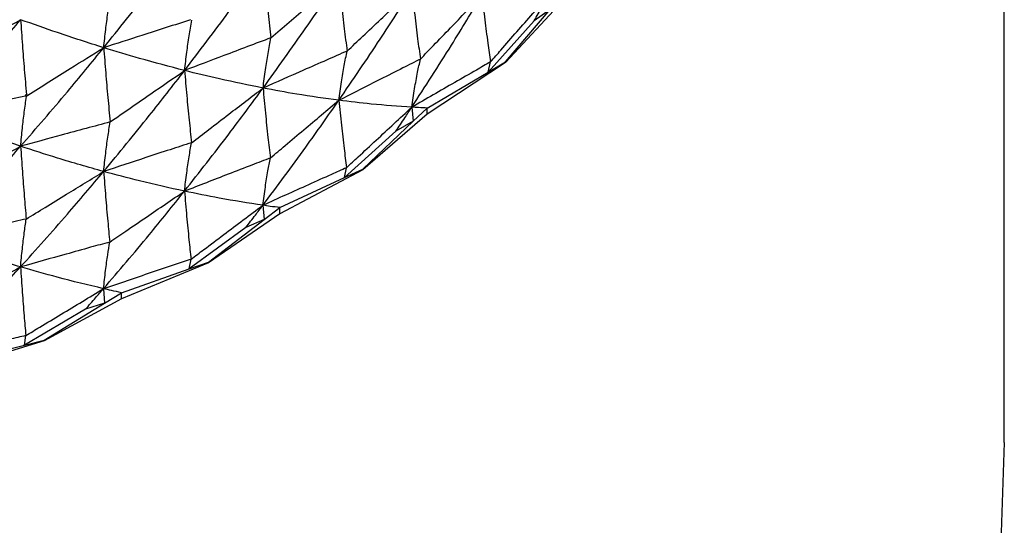
# Model space of a CAD drawing. Units: millimetres. Extents: x 16 to 307, y 18 to 345.
# Drawn here: x 43 to 50, y 28 to 31 of the extents above; entities that cross this region are included whole.
import ezdxf

# ---------------------------------------------------------------- set-up
doc = ezdxf.new("R2010")
doc.units = ezdxf.units.MM

msp = doc.modelspace()

# ---------------------------------------------------------------- linework, layer by layer
at = {"color": 7, "linetype": 'Continuous', "lineweight": 25}
for p, q in [((49.6998, 28.1925), (49.6998, 35.8636)), ((46.7103, 31.1775), (46.3234, 30.7625)), ((46.3234, 30.7673), (46.626, 31.1212)), ((46.626, 31.1212), (46.5173, 31.0448)), ((46.5173, 31.0448), (46.2068, 30.6984)), ((46.3234, 30.7625), (45.7942, 30.4125)), ((46.2068, 30.6984), (46.3234, 30.7673)), ((46.2068, 30.6984), (46.2224, 30.7667)), ((46.3234, 30.7673), (46.3234, 30.7625)), ((45.7942, 30.4548), (46.2068, 30.6984)), ((43.0718, 30.5354), (43.0806, 30.5456)), ((43.0806, 30.5325), (43.0718, 30.5354)), ((43.0806, 30.5456), (43.0894, 30.5425)), ((43.0894, 30.5425), (43.0806, 30.5325)), ((45.6889, 30.4602), (45.6991, 30.3648)), ((45.7942, 30.4125), (45.3573, 30.0367)), ((45.6991, 30.3648), (45.7942, 30.4548)), ((45.7942, 30.4125), (45.7942, 30.4548)), ((45.3573, 30.0414), (45.6991, 30.3648)), ((45.6991, 30.3648), (45.5821, 30.2991)), ((45.5821, 30.2991), (45.2334, 29.984)), ((45.3573, 30.0367), (44.795, 29.7386)), ((45.2334, 29.984), (45.2471, 30.0509)), ((45.2334, 29.984), (45.3573, 30.0414)), ((45.3573, 30.0367), (45.3573, 30.0414)), ((44.795, 29.7808), (45.2334, 29.984)), ((44.6811, 29.7966), (44.69, 29.7003)), ((44.795, 29.7386), (44.3128, 29.4064)), ((44.69, 29.7003), (44.795, 29.7808)), ((44.795, 29.7386), (44.795, 29.7808)), ((44.3128, 29.4111), (44.69, 29.7003)), ((44.69, 29.7003), (44.5661, 29.6461)), ((44.5661, 29.6461), (44.183, 29.3657)), ((44.3128, 29.4064), (43.7235, 29.1629)), ((44.183, 29.3657), (44.1946, 29.4314)), ((44.183, 29.3657), (44.3128, 29.4111)), ((44.3128, 29.4111), (44.3128, 29.4064)), ((43.7235, 29.2052), (44.183, 29.3657)), ((43.6024, 29.2322), (43.6098, 29.1351)), ((43.6098, 29.1351), (43.7235, 29.2052)), ((43.7235, 29.1629), (43.7235, 29.2052)), ((43.7235, 29.1629), (43.2013, 28.8784)), ((43.2013, 28.8832), (43.6098, 29.1351)), ((43.6098, 29.1351), (43.4803, 29.0929)), ((43.4803, 29.0929), (43.0669, 28.8504)), ((43.2013, 28.8784), (42.5915, 28.692)), ((43.0669, 28.8504), (43.0764, 28.9151)), ((43.0669, 28.8504), (43.2013, 28.8832)), ((43.2013, 28.8832), (43.2013, 28.8784)), ((42.5915, 28.7342), (43.0669, 28.8504))]:
    msp.add_line(p, q, dxfattribs=at)
at = {"color": 7, "linetype": 'Continuous', "lineweight": 25, "flags": 128}
msp.add_lwpolyline([(49.6998, 28.1925), (49.6754, 27.5151), (49.3713, 25.7193), (48.7277, 23.9987), (47.7642, 22.4056), (46.5102, 20.9883), (45.0036, 19.7898), (43.2903, 18.8467), (41.4223, 18.1875), (39.4564, 17.8324), (37.4523, 17.792), (35.4709, 18.0677), (33.5724, 18.651), (31.8146, 19.5242), (30.2507, 20.6607), (28.9284, 22.0262), (27.8878, 23.579), (27.1605, 25.2719), (26.7686, 27.0537), (26.6998, 28.1925)], dxfattribs=at)
at = {"color": 7, "linetype": 'Continuous', "lineweight": 25}
for points, knots in [([(43.6038, 30.8629), (43.7073, 30.9919), (43.8927, 31.2231), (44.0723, 31.4603), (44.1516, 31.5651)], [0, 0, 0, 0, 0.558398, 1, 1, 1, 1]), ([(44.1513, 30.7085), (44.2519, 30.8407), (44.4322, 31.0776), (44.606, 31.3203), (44.6829, 31.4275)], [0, 0, 0, 0, 0.558215, 1, 1, 1, 1]), ([(44.6829, 31.4275), (44.688, 31.3713), (44.6981, 31.2614), (44.7155, 31.0954), (44.7286, 30.9846), (44.735, 30.9297)], [0, 0, 0, 0, 0.345597, 0.675967, 1, 1, 1, 1]), ([(44.6823, 30.5897), (44.7797, 30.7248), (44.9544, 30.9667), (45.1221, 31.2142), (45.1962, 31.3235)], [0, 0, 0, 0, 0.5580371, 1, 1, 1, 1]), ([(44.735, 30.9297), (44.7764, 30.9652), (44.86, 31.0369), (45.0137, 31.1682), (45.1262, 31.2639), (45.1962, 31.3235)], [0, 0, 0, 0, 0.269383, 0.545126, 1, 1, 1, 1]), ([(45.1962, 31.3235), (45.2017, 31.2676), (45.2126, 31.1581), (45.231, 30.9967), (45.2446, 30.8906), (45.2511, 30.8401)], [0, 0, 0, 0, 0.353943, 0.693099, 1, 1, 1, 1]), ([(43.6038, 30.8629), (43.6082, 30.9042), (43.6166, 30.9835), (43.6312, 31.0965), (43.6422, 31.1672), (43.6476, 31.2025)], [0, 0, 0, 0, 0.351661, 0.675805, 1, 1, 1, 1]), ([(45.1953, 30.5069), (45.2893, 30.6444), (45.4579, 30.8908), (45.619, 31.1422), (45.6902, 31.2534)], [0, 0, 0, 0, 0.557857, 1, 1, 1, 1]), ([(45.2511, 30.8401), (45.2867, 30.8738), (45.3627, 30.9455), (45.509, 31.0834), (45.6198, 31.1874), (45.6902, 31.2534)], [0, 0, 0, 0, 0.2438635, 0.519786, 1, 1, 1, 1]), ([(45.6889, 30.4602), (45.7792, 30.5997), (45.9412, 30.8499), (46.0953, 31.1047), (46.1634, 31.2174)], [0, 0, 0, 0, 0.55769, 1, 1, 1, 1]), ([(45.6902, 31.2534), (45.6961, 31.1978), (45.7077, 31.0889), (45.727, 30.9327), (45.741, 30.8316), (45.7473, 30.7857)], [0, 0, 0, 0, 0.363783, 0.711457, 1, 1, 1, 1]), ([(45.7473, 30.7857), (45.777, 30.8165), (45.8449, 30.8871), (45.9835, 31.0311), (46.0926, 31.1441), (46.1634, 31.2174)], [0, 0, 0, 0, 0.213984, 0.490115, 1, 1, 1, 1]), ([(46.1634, 31.2174), (46.1697, 31.162), (46.1819, 31.0557), (46.2019, 30.905), (46.216, 30.8094), (46.2224, 30.7667)], [0, 0, 0, 0, 0.3752808, 0.7208472, 1, 1, 1, 1]), ([(46.2224, 30.7667), (46.2458, 30.7935), (46.3053, 30.8617), (46.436, 31.0113), (46.5433, 31.1341), (46.6145, 31.2156)], [0, 0, 0, 0, 0.179224, 0.455553, 1, 1, 1, 1]), ([(46.5173, 31.0448), (46.5355, 31.0766), (46.5681, 31.1334), (46.6003, 31.1905), (46.6145, 31.2156)], [0, 0, 0, 0, 0.5594671, 1, 1, 1, 1]), ([(42.4656, 30.4036), (42.5741, 30.5226), (42.7685, 30.7357), (42.9578, 30.9554), (43.0414, 31.0525)], [0, 0, 0, 0, 0.5584, 1, 1, 1, 1]), ([(42.5198, 30.7607), (42.5693, 30.7885), (42.6682, 30.8442), (42.8421, 30.9415), (42.9666, 31.0108), (43.0414, 31.0525)], [0, 0, 0, 0, 0.285017, 0.570038, 1, 1, 1, 1]), ([(43.0414, 31.0525), (43.0453, 30.9956), (43.0528, 30.8845), (43.0659, 30.7155), (43.0757, 30.6023), (43.0806, 30.5456)], [0, 0, 0, 0, 0.343905, 0.671929, 1, 1, 1, 1]), ([(43.6038, 30.8629), (43.4996, 30.896), (43.3129, 30.9553), (43.1246, 31.0227), (43.0414, 31.0525)], [0, 0, 0, 0, 0.558396, 1, 1, 1, 1]), ([(44.1914, 31.0514), (44.1366, 31.0339), (44.0268, 30.999), (43.8309, 30.9363), (43.69, 30.8907), (43.6038, 30.8629)], [0, 0, 0, 0, 0.279893, 0.559784, 1, 1, 1, 1]), ([(44.1513, 30.7085), (44.1561, 30.75), (44.1653, 30.8296), (44.1816, 30.943), (44.1937, 31.0139), (44.1998, 31.0493)], [0, 0, 0, 0, 0.352189, 0.676064, 1, 1, 1, 1]), ([(44.735, 30.9297), (44.6826, 30.91), (44.5764, 30.87), (44.3818, 30.7963), (44.2397, 30.7422), (44.1513, 30.7085)], [0, 0, 0, 0, 0.269382, 0.545123, 1, 1, 1, 1]), ([(44.6823, 30.5897), (44.6875, 30.6314), (44.6976, 30.7113), (44.7153, 30.8244), (44.7285, 30.8949), (44.735, 30.9297)], [0, 0, 0, 0, 0.35494, 0.680575, 1, 1, 1, 1]), ([(43.0412, 30.1959), (43.1474, 30.3183), (43.3377, 30.5375), (43.5223, 30.7632), (43.6038, 30.8629)], [0, 0, 0, 0, 0.558213, 1, 1, 1, 1]), ([(43.0894, 30.5425), (43.1373, 30.5725), (43.2332, 30.6325), (43.4046, 30.7394), (43.5282, 30.816), (43.6038, 30.8629)], [0, 0, 0, 0, 0.279894, 0.559783, 1, 1, 1, 1]), ([(44.1513, 30.7085), (44.0499, 30.735), (43.8683, 30.7825), (43.6849, 30.8383), (43.6038, 30.8629)], [0, 0, 0, 0, 0.558217, 1, 1, 1, 1]), ([(43.6038, 30.8629), (43.6081, 30.8062), (43.6165, 30.6955), (43.631, 30.5279), (43.6419, 30.416), (43.6473, 30.3606)], [0, 0, 0, 0, 0.345596, 0.675971, 1, 1, 1, 1]), ([(45.2511, 30.8401), (45.2048, 30.8198), (45.1062, 30.7766), (44.9165, 30.6933), (44.7733, 30.6299), (44.6823, 30.5897)], [0, 0, 0, 0, 0.243863, 0.51978, 1, 1, 1, 1]), ([(45.1953, 30.5069), (45.201, 30.5487), (45.212, 30.6289), (45.2308, 30.7397), (45.2445, 30.8078), (45.2511, 30.8401)], [0, 0, 0, 0, 0.3644313, 0.6978997, 1, 1, 1, 1]), ([(45.7473, 30.7857), (45.7079, 30.7659), (45.6177, 30.7204), (45.4336, 30.6275), (45.2891, 30.5544), (45.1953, 30.5069)], [0, 0, 0, 0, 0.213977, 0.490092, 1, 1, 1, 1]), ([(45.6889, 30.4602), (45.6951, 30.5023), (45.7069, 30.5827), (45.7268, 30.6908), (45.7409, 30.7562), (45.7473, 30.7857)], [0, 0, 0, 0, 0.375475, 0.718085, 1, 1, 1, 1]), ([(46.2224, 30.7667), (46.1905, 30.7484), (46.1095, 30.7019), (45.9316, 30.5997), (45.7857, 30.5158), (45.6889, 30.4602)], [0, 0, 0, 0, 0.179224, 0.455548, 1, 1, 1, 1]), ([(43.6033, 30.0252), (43.707, 30.1506), (43.8927, 30.3755), (44.072, 30.6064), (44.1513, 30.7085)], [0, 0, 0, 0, 0.558037, 1, 1, 1, 1]), ([(43.6473, 30.3606), (43.6925, 30.3919), (43.7839, 30.4553), (43.9519, 30.5714), (44.0748, 30.6559), (44.1513, 30.7085)], [0, 0, 0, 0, 0.269381, 0.545124, 1, 1, 1, 1]), ([(44.1513, 30.7085), (44.156, 30.6521), (44.1652, 30.5416), (44.1809, 30.3787), (44.1925, 30.2713), (44.198, 30.2203)], [0, 0, 0, 0, 0.353943, 0.693092, 1, 1, 1, 1]), ([(44.6823, 30.5897), (44.584, 30.6096), (44.4079, 30.6451), (44.23, 30.6891), (44.1513, 30.7085)], [0, 0, 0, 0, 0.558037, 1, 1, 1, 1]), ([(43.0718, 30.5354), (43.0152, 30.5232), (42.902, 30.4989), (42.6999, 30.455), (42.5545, 30.4231), (42.4656, 30.4036)], [0, 0, 0, 0, 0.279891, 0.559782, 1, 1, 1, 1]), ([(43.0412, 30.1959), (43.0451, 30.2369), (43.0526, 30.3157), (43.0658, 30.4278), (43.0757, 30.4976), (43.0806, 30.5325)], [0, 0, 0, 0, 0.352185, 0.67607, 1, 1, 1, 1]), ([(44.1505, 29.892), (44.2512, 30.0202), (44.4318, 30.25), (44.6055, 30.4856), (44.6823, 30.5897)], [0, 0, 0, 0, 0.557863, 1, 1, 1, 1]), ([(44.198, 30.2203), (44.2373, 30.2504), (44.3211, 30.3145), (44.4824, 30.4378), (44.6047, 30.5307), (44.6823, 30.5897)], [0, 0, 0, 0, 0.24386, 0.519793, 1, 1, 1, 1]), ([(44.6823, 30.5897), (44.6874, 30.5336), (44.6974, 30.4237), (44.7141, 30.2658), (44.7262, 30.1634), (44.7317, 30.117)], [0, 0, 0, 0, 0.363775, 0.711458, 1, 1, 1, 1]), ([(45.1953, 30.5069), (45.1004, 30.52), (44.9304, 30.5435), (44.7584, 30.5755), (44.6823, 30.5897)], [0, 0, 0, 0, 0.557861, 1, 1, 1, 1]), ([(44.6811, 29.7966), (44.7787, 29.9272), (44.9537, 30.1614), (45.1212, 30.4009), (45.1953, 30.5069)], [0, 0, 0, 0, 0.557685, 1, 1, 1, 1]), ([(44.7317, 30.117), (44.7648, 30.1448), (44.8404, 30.2086), (44.9949, 30.3386), (45.1164, 30.4407), (45.1953, 30.5069)], [0, 0, 0, 0, 0.213989, 0.490115, 1, 1, 1, 1]), ([(45.1953, 30.5069), (45.2008, 30.4509), (45.2115, 30.3435), (45.2291, 30.1911), (45.2415, 30.0942), (45.2471, 30.0509)], [0, 0, 0, 0, 0.375288, 0.720844, 1, 1, 1, 1]), ([(45.6889, 30.4602), (45.5977, 30.4665), (45.4343, 30.4779), (45.2686, 30.498), (45.1953, 30.5069)], [0, 0, 0, 0, 0.557688, 1, 1, 1, 1]), ([(45.2471, 30.0509), (45.2734, 30.0754), (45.3405, 30.1375), (45.4878, 30.274), (45.6087, 30.3859), (45.6889, 30.4602)], [0, 0, 0, 0, 0.17923, 0.455548, 1, 1, 1, 1]), ([(45.5821, 30.2991), (45.6021, 30.3291), (45.6379, 30.3827), (45.6733, 30.4365), (45.6889, 30.4602)], [0, 0, 0, 0, 0.559485, 1, 1, 1, 1]), ([(45.7942, 30.4548), (45.7746, 30.4557), (45.7395, 30.4573), (45.7044, 30.4593), (45.6889, 30.4602)], [0, 0, 0, 0, 0.5594671, 1, 1, 1, 1]), ([(43.0412, 30.1959), (42.9343, 30.2323), (42.7429, 30.2975), (42.5506, 30.3711), (42.4656, 30.4036)], [0, 0, 0, 0, 0.558217, 1, 1, 1, 1]), ([(43.6473, 30.3606), (43.5929, 30.3459), (43.4826, 30.3162), (43.2806, 30.2614), (43.133, 30.221), (43.0412, 30.1959)], [0, 0, 0, 0, 0.269386, 0.545125, 1, 1, 1, 1]), ([(43.6033, 30.0252), (43.6077, 30.0664), (43.6161, 30.1454), (43.6309, 30.257), (43.6419, 30.3263), (43.6473, 30.3606)], [0, 0, 0, 0, 0.354943, 0.680569, 1, 1, 1, 1]), ([(42.4652, 29.5659), (42.5739, 29.6813), (42.7686, 29.8881), (42.9576, 30.1015), (43.0412, 30.1959)], [0, 0, 0, 0, 0.558036, 1, 1, 1, 1]), ([(42.4999, 29.8976), (42.5485, 29.9245), (42.6467, 29.9789), (42.8271, 30.0784), (42.959, 30.1508), (43.0412, 30.1959)], [0, 0, 0, 0, 0.269384, 0.545119, 1, 1, 1, 1]), ([(43.0412, 30.1959), (43.045, 30.1391), (43.0525, 30.0278), (43.0653, 29.8635), (43.0747, 29.7551), (43.0791, 29.7036)], [0, 0, 0, 0, 0.353949, 0.693095, 1, 1, 1, 1]), ([(43.6033, 30.0252), (43.499, 30.0546), (43.3122, 30.1074), (43.1242, 30.1688), (43.0412, 30.1959)], [0, 0, 0, 0, 0.558038, 1, 1, 1, 1]), ([(44.198, 30.2203), (44.1496, 30.2045), (44.0465, 30.1709), (43.8483, 30.1059), (43.6985, 30.0565), (43.6033, 30.0252)], [0, 0, 0, 0, 0.2438622, 0.5197779, 1, 1, 1, 1]), ([(44.1505, 29.892), (44.1554, 29.9333), (44.1647, 30.0125), (44.1807, 30.1216), (44.1924, 30.1885), (44.198, 30.2203)], [0, 0, 0, 0, 0.3644316, 0.6979046, 1, 1, 1, 1]), ([(44.7317, 30.117), (44.6902, 30.101), (44.5953, 30.0643), (44.4015, 29.9894), (44.2492, 29.9303), (44.1505, 29.892)], [0, 0, 0, 0, 0.213978, 0.49009, 1, 1, 1, 1]), ([(44.6811, 29.7966), (44.6865, 29.8381), (44.6968, 29.9175), (44.7139, 30.0239), (44.7262, 30.088), (44.7317, 30.117)], [0, 0, 0, 0, 0.3754708, 0.7180884, 1, 1, 1, 1]), ([(43.0405, 29.3794), (43.1469, 29.4978), (43.3375, 29.71), (43.5218, 29.9285), (43.6033, 30.0252)], [0, 0, 0, 0, 0.557867, 1, 1, 1, 1]), ([(43.0791, 29.7036), (43.1217, 29.7298), (43.2124, 29.7857), (43.3871, 29.893), (43.5193, 29.9738), (43.6033, 30.0252)], [0, 0, 0, 0, 0.243862, 0.519778, 1, 1, 1, 1]), ([(43.6033, 30.0252), (43.6076, 29.9685), (43.616, 29.8578), (43.6299, 29.6984), (43.64, 29.595), (43.6446, 29.5481)], [0, 0, 0, 0, 0.363774, 0.71146, 1, 1, 1, 1]), ([(44.1505, 29.892), (44.0491, 29.9144), (43.8672, 29.9546), (43.6842, 30.0035), (43.6033, 30.0252)], [0, 0, 0, 0, 0.557862, 1, 1, 1, 1]), ([(45.2471, 30.0509), (45.2132, 30.0357), (45.1273, 29.9971), (44.9387, 29.9124), (44.7838, 29.8428), (44.6811, 29.7966)], [0, 0, 0, 0, 0.179223, 0.455551, 1, 1, 1, 1]), ([(43.6024, 29.2322), (43.7061, 29.3532), (43.8922, 29.5702), (44.0713, 29.7933), (44.1505, 29.892)], [0, 0, 0, 0, 0.557694, 1, 1, 1, 1]), ([(43.6446, 29.5481), (43.6806, 29.5727), (43.7632, 29.629), (43.9318, 29.7436), (44.0644, 29.8336), (44.1505, 29.892)], [0, 0, 0, 0, 0.214003, 0.490117, 1, 1, 1, 1]), ([(44.1505, 29.892), (44.1552, 29.8355), (44.1643, 29.7271), (44.1792, 29.5732), (44.1898, 29.4752), (44.1946, 29.4314)], [0, 0, 0, 0, 0.375284, 0.720842, 1, 1, 1, 1]), ([(44.6811, 29.7966), (44.5828, 29.812), (44.4066, 29.8394), (44.229, 29.8759), (44.1505, 29.892)], [0, 0, 0, 0, 0.557688, 1, 1, 1, 1]), ([(44.1946, 29.4314), (44.2236, 29.4533), (44.2975, 29.5087), (44.4597, 29.6305), (44.5928, 29.7304), (44.6811, 29.7966)], [0, 0, 0, 0, 0.179233, 0.455546, 1, 1, 1, 1]), ([(44.5661, 29.6461), (44.5876, 29.6741), (44.6262, 29.7241), (44.6643, 29.7745), (44.6811, 29.7966)], [0, 0, 0, 0, 0.559473, 1, 1, 1, 1]), ([(44.795, 29.7808), (44.7738, 29.7836), (44.7359, 29.7887), (44.6979, 29.7942), (44.6811, 29.7966)], [0, 0, 0, 0, 0.559473, 1, 1, 1, 1]), ([(43.0791, 29.7036), (43.0292, 29.6925), (42.9228, 29.6688), (42.7181, 29.623), (42.5634, 29.5881), (42.4652, 29.5659)], [0, 0, 0, 0, 0.2438605, 0.5197825, 1, 1, 1, 1]), ([(43.0405, 29.3794), (43.0445, 29.4203), (43.0521, 29.4987), (43.0651, 29.6065), (43.0746, 29.6723), (43.0791, 29.7036)], [0, 0, 0, 0, 0.3644326, 0.6979036, 1, 1, 1, 1]), ([(43.0405, 29.3794), (42.9336, 29.4117), (42.742, 29.4697), (42.55, 29.5364), (42.4652, 29.5659)], [0, 0, 0, 0, 0.557862, 1, 1, 1, 1]), ([(43.6446, 29.5481), (43.6015, 29.5361), (43.5027, 29.5087), (43.3014, 29.4525), (43.1432, 29.4082), (43.0405, 29.3794)], [0, 0, 0, 0, 0.213976, 0.490092, 1, 1, 1, 1]), ([(43.6024, 29.2322), (43.6069, 29.2732), (43.6154, 29.3517), (43.6297, 29.4565), (43.6399, 29.5196), (43.6446, 29.5481)], [0, 0, 0, 0, 0.3754758, 0.7180908, 1, 1, 1, 1]), ([(44.1946, 29.4314), (44.1592, 29.4195), (44.0692, 29.3893), (43.8718, 29.3229), (43.7098, 29.2683), (43.6024, 29.2322)], [0, 0, 0, 0, 0.179221, 0.455546, 1, 1, 1, 1]), ([(42.4644, 28.773), (42.5732, 28.8839), (42.7683, 29.0829), (42.957, 29.2885), (43.0405, 29.3794)], [0, 0, 0, 0, 0.557692, 1, 1, 1, 1]), ([(42.4977, 29.0853), (42.5364, 29.1064), (42.625, 29.1545), (42.8059, 29.2526), (42.9482, 29.3295), (43.0405, 29.3794)], [0, 0, 0, 0, 0.214, 0.4901129, 1, 1, 1, 1]), ([(43.0405, 29.3794), (43.0444, 29.3226), (43.0517, 29.2138), (43.0639, 29.0586), (43.0725, 28.9597), (43.0764, 28.9151)], [0, 0, 0, 0, 0.375278, 0.717843, 1, 1, 1, 1]), ([(43.6024, 29.2322), (43.498, 29.2571), (43.311, 29.3019), (43.1235, 29.3556), (43.0405, 29.3794)], [0, 0, 0, 0, 0.557689, 1, 1, 1, 1]), ([(43.0764, 28.9151), (43.1078, 28.934), (43.1876, 28.9822), (43.363, 29.0879), (43.5069, 29.1746), (43.6024, 29.2322)], [0, 0, 0, 0, 0.179225, 0.45555, 1, 1, 1, 1]), ([(43.4803, 29.0929), (43.5032, 29.1188), (43.544, 29.1651), (43.5845, 29.2116), (43.6024, 29.2322)], [0, 0, 0, 0, 0.559491, 1, 1, 1, 1]), ([(43.7235, 29.2052), (43.7009, 29.2101), (43.6606, 29.2189), (43.6202, 29.2281), (43.6024, 29.2322)], [0, 0, 0, 0, 0.559481, 1, 1, 1, 1]), ([(43.0764, 28.9151), (43.0398, 28.9066), (42.9469, 28.885), (42.7429, 28.8377), (42.5755, 28.7988), (42.4644, 28.773)], [0, 0, 0, 0, 0.179223, 0.455547, 1, 1, 1, 1])]:
    msp.add_open_spline(points, degree=3, knots=knots, dxfattribs=at)

doc.saveas('drawing.dxf')
